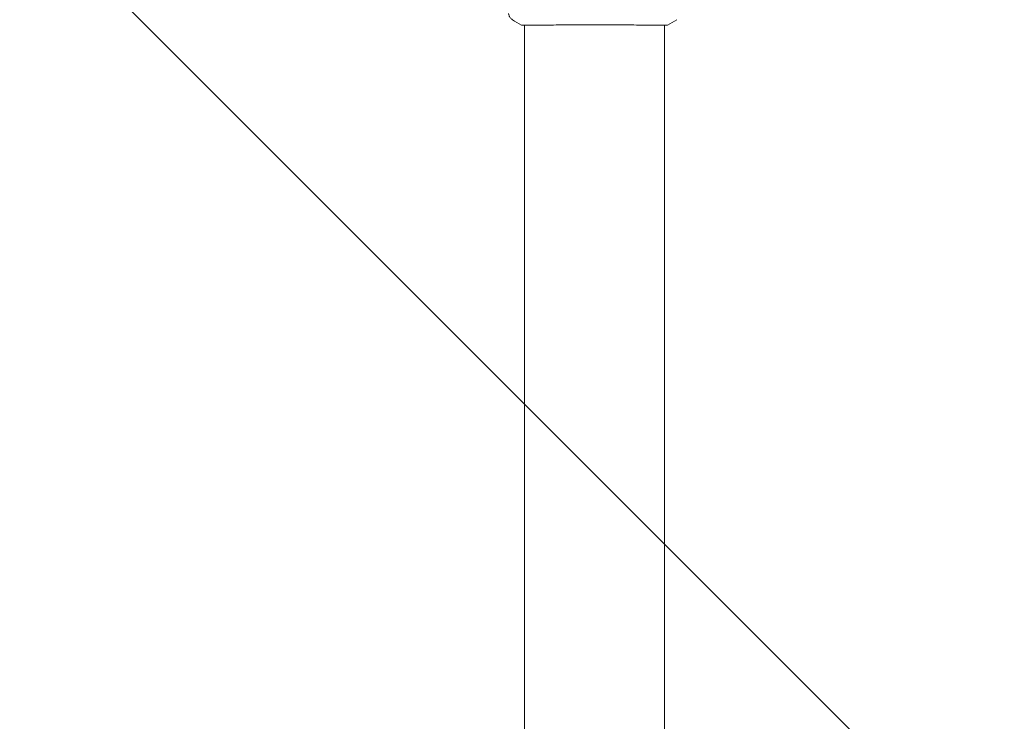
# Model space of a CAD drawing. Units: millimetres. Extents: x -17603 to 17344, y -7152 to 7054.
# Drawn here: x -10710 to -10370, y -4081 to -3839 of the extents above; entities that cross this region are included whole.
import ezdxf

# ---------------------------------------------------------------- set-up
doc = ezdxf.new("R2010")
doc.units = ezdxf.units.MM
doc.header["$LTSCALE"] = 20
doc.layers.add('2d', color=230, linetype='Continuous')
doc.layers.add('EN16630-TrainingSpace_Hatch', color=20, linetype='Continuous')

msp = doc.modelspace()

# ---------------------------------------------------------------- hatches: boundary and pattern name
at = {"layer": 'EN16630-TrainingSpace_Hatch'}
h = msp.add_hatch(dxfattribs=at)
h.set_pattern_fill('ANSI31', color=256, scale=100, angle=90)
h.set_pattern_definition([(135, (-7311.14, -4501.88), (-224.506, -224.506), [])])
h.paths.add_polyline_path([(-9711.14, -3236.88, 0.720759), (-11511.13, -3836.88), (-11511.13, -5166.88, 0.720759), (-9711.14, -5766.88, 0.5), (-8111.14, -5766.88, 0.5), (-6511.14, -5766.88, 0.5), (-4911.14, -5766.88, 0.720759), (-3111.14, -5166.88), (-3111.14, -3836.88, 0.720759), (-4911.14, -3236.88, 0.5), (-6511.14, -3236.88, 0.5), (-8111.14, -3236.88, 0.5)])

# ---------------------------------------------------------------- linework, layer by layer
at = {"layer": '2d', "lineweight": 0}
for p, q in [((-10535.28, -3840.52), (-10535.28, -3840.52)), ((-10535.28, -5163.19), (-10535.28, -3840.57)), ((-10486.99, -3840.52), (-10486.99, -3840.52)), ((-10486.99, -5163.19), (-10486.99, -3840.57))]:
    msp.add_line(p, q, dxfattribs=at)
at = {"layer": '2d', "flags": 128}
msp.add_lwpolyline([(10245.81, 7048.34), (-10502.87, 7053.71, 0.99987), (-10504.7, -7146.29), (10245.81, -7151.66, 0.999741)], format="xyb", close=True, dxfattribs=at)
at = {"layer": '2d', "lineweight": 0}
for points, knots in [([(-10539.5, -3838.65), (-10539.77, -3838.47), (-10540.02, -3838.25), (-10540.32, -3837.87), (-10540.4, -3837.74), (-10540.56, -3837.46), (-10540.62, -3837.32), (-10540.71, -3837.06), (-10540.75, -3836.95), (-10540.78, -3836.81), (-10540.79, -3836.77), (-10540.81, -3836.7), (-10540.81, -3836.66), (-10540.82, -3836.61), (-10540.83, -3836.58), (-10540.83, -3836.57)], [0, 0, 0, 0, 0.972176, 0.972176, 1.453012, 1.453012, 1.923321, 1.923321, 2.282533, 2.282533, 2.439441, 2.439441, 2.635782, 2.635782, 2.847721, 2.847721, 2.847721, 2.847721]), ([(-10536.04, -3840.57), (-10536.09, -3840.57), (-10536.12, -3840.56), (-10536.17, -3840.56), (-10536.18, -3840.56), (-10536.21, -3840.55), (-10536.22, -3840.55), (-10536.25, -3840.55), (-10536.26, -3840.54), (-10536.28, -3840.54), (-10536.3, -3840.53), (-10536.33, -3840.52), (-10536.35, -3840.51), (-10536.37, -3840.5)], [0, 0, 0, 0, 1.255639, 1.255639, 1.881372, 1.881372, 2.195206, 2.195206, 2.356823, 2.356823, 2.443442, 2.443442, 2.537028, 2.537028, 2.537028, 2.537028]), ([(-10486.25, -3840.56), (-10486.27, -3840.56), (-10486.29, -3840.56), (-10486.37, -3840.56), (-10486.45, -3840.57), (-10486.83, -3840.58), (-10487.22, -3840.57), (-10488.27, -3840.56), (-10488.94, -3840.56), (-10490.52, -3840.54), (-10491.42, -3840.53), (-10493.42, -3840.51), (-10494.53, -3840.51), (-10496.9, -3840.49), (-10498.17, -3840.48), (-10500.84, -3840.47), (-10502.24, -3840.47), (-10505.11, -3840.46), (-10506.6, -3840.45), (-10509.59, -3840.45), (-10511.1, -3840.45), (-10514.11, -3840.45), (-10515.61, -3840.45), (-10518.53, -3840.46), (-10519.97, -3840.47), (-10522.72, -3840.48), (-10524.04, -3840.48), (-10526.53, -3840.5), (-10527.7, -3840.51), (-10529.83, -3840.52), (-10530.81, -3840.53), (-10532.52, -3840.55), (-10533.27, -3840.56), (-10534.52, -3840.57), (-10535.02, -3840.57), (-10535.58, -3840.57), (-10535.74, -3840.57), (-10535.88, -3840.57), (-10535.9, -3840.56), (-10535.94, -3840.56), (-10535.96, -3840.56), (-10536.02, -3840.56), (-10536.05, -3840.56), (-10536.1, -3840.56), (-10536.11, -3840.56), (-10536.12, -3840.56), (-10536.12, -3840.56), (-10536.12, -3840.56)], [0, 0, 0, 0, 0.496623, 0.496623, 1.987167, 1.987167, 6.316635, 6.316635, 10.937769, 10.937769, 15.471381, 15.471381, 19.988652, 19.988652, 24.507311, 24.507311, 29.023294, 29.023294, 33.541352, 33.541352, 38.059258, 38.059258, 42.574381, 42.574381, 47.095258, 47.095258, 51.611872, 51.611872, 56.131644, 56.131644, 60.6496, 60.6496, 65.167666, 65.167666, 69.691772, 69.691772, 71.965953, 71.965953, 72.434944, 72.434944, 72.78668, 72.78668, 73.842206, 73.842206, 74.810187, 74.810187, 74.890195, 74.890195, 74.890195, 74.890195]), ([(-10485.9, -3840.5), (-10485.92, -3840.51), (-10485.94, -3840.52), (-10485.97, -3840.53), (-10485.98, -3840.54), (-10486.01, -3840.54), (-10486.02, -3840.54), (-10486.04, -3840.55), (-10486.05, -3840.55), (-10486.09, -3840.56), (-10486.1, -3840.56), (-10486.17, -3840.57), (-10486.25, -3840.57), (-10486.51, -3840.59), (-10486.72, -3840.6), (-10486.99, -3840.61)], [0, 0, 0, 0, 0.08967, 0.08967, 0.177956, 0.177956, 0.300553, 0.300553, 0.549551, 0.549551, 1.295306, 1.295306, 3.533488, 3.533488, 6.484701, 6.484701, 6.484701, 6.484701]), ([(-10486.15, -3840.56), (-10486.15, -3840.56), (-10486.16, -3840.56), (-10486.18, -3840.56), (-10486.21, -3840.56), (-10486.25, -3840.56)], [1.447432, 1.447432, 1.447432, 1.447432, 1.889054, 1.889054, 3.147621, 3.147621, 3.147621, 3.147621])]:
    msp.add_open_spline(points, degree=3, knots=knots, dxfattribs=at)
for points in [[(-10539.5, -3838.65), (-10539.5, -3838.65), (-10539.5, -3838.65), (-10539.5, -3838.65)], [(-10536.37, -3840.5), (-10537.45, -3839.93), (-10538.49, -3839.31), (-10539.5, -3838.65)], [(-10535.28, -3840.61), (-10535.63, -3840.6), (-10535.89, -3840.59), (-10536.04, -3840.57)], [(-10482.77, -3838.65), (-10483.78, -3839.31), (-10484.82, -3839.93), (-10485.9, -3840.5)], [(-10485.9, -3840.5), (-10485.9, -3840.5), (-10485.9, -3840.5), (-10485.9, -3840.5)]]:
    msp.add_open_spline(points, degree=3, dxfattribs=at)

doc.saveas('drawing.dxf')
